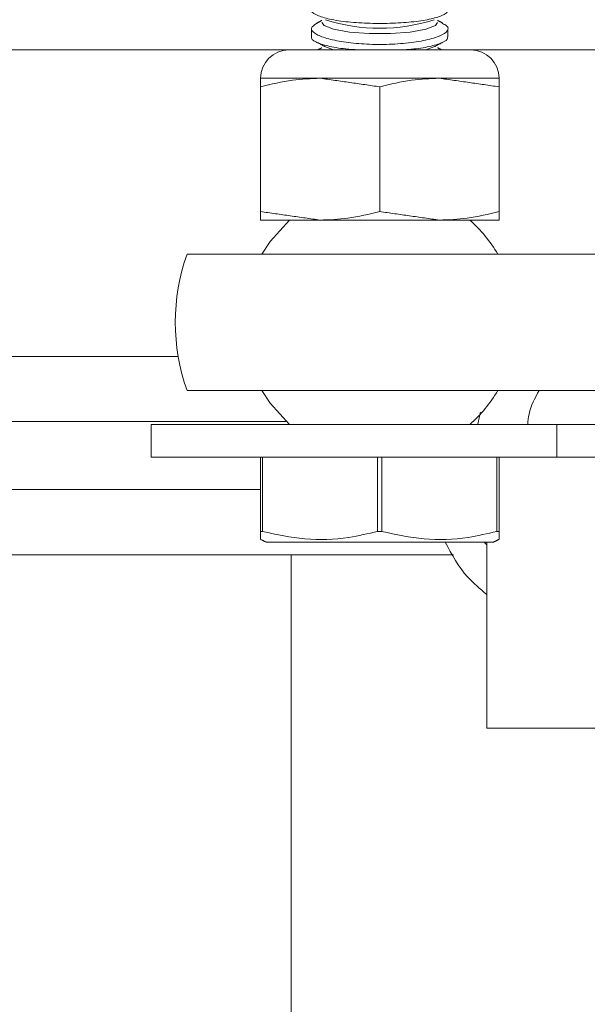
# Model space of a CAD drawing. Units: inches. Extents: x 87 to 1822, y -503 to 475.
# Drawn here: x 774 to 775, y -467 to -465 of the extents above; entities that cross this region are included whole.
import ezdxf

# ---------------------------------------------------------------- set-up
doc = ezdxf.new("R2010")
doc.units = ezdxf.units.IN
doc.header["$MEASUREMENT"] = 0
doc.layers.add('1', color=1, linetype='Continuous')
doc.layers.add('3', color=3, linetype='Continuous')

msp = doc.modelspace()

# ---------------------------------------------------------------- hatches: boundary and pattern name
at = {"layer": '1'}
h = msp.add_hatch(dxfattribs=at)
h.set_pattern_fill('ANSI31', color=256, scale=10, style=0)
h.set_pattern_definition([(45, (2584.1153, -1368.5388), (-0.8838835, 0.8838835), [])])
h.paths.add_polyline_path([(787.71558, -488.04069), (787.71558, -408.04069), (772.6842, -408.04069), (772.6842, -410.67181), (770.23563, -411.8869), (772.6842, -411.8869), (775.13277, -411.8869), (772.6842, -413.10199), (772.6842, -415.04069), (781.55558, -415.04069), (781.55558, -433.38488), (781.90058, -433.38488), (781.90058, -434.78988, 0.4142136), (782.38558, -435.27488), (784.88558, -435.27488, 0.4142136), (785.37058, -434.78988), (785.37058, -433.38488), (785.71558, -433.38488), (785.71558, -437.44488), (785.37058, -437.44488), (785.37058, -436.03988, 0.4142136), (784.88558, -435.55488), (782.38558, -435.55488, 0.4142136), (781.90058, -436.03988), (781.90058, -437.44488), (781.55558, -437.44488), (781.55558, -481.04069), (772.6842, -481.04069), (772.6842, -483.42381), (770.23563, -484.6389), (772.6842, -484.6389), (775.13277, -484.6389), (772.6842, -485.85399), (772.6842, -488.04069)])
h.paths.add_polyline_path([(785.63607, -465.78401, -0.4142136), (785.13607, -466.28401), (782.13607, -466.28401, -0.4142136), (781.63607, -465.78401), (781.63607, -462.78401, -0.4142136), (782.13607, -462.28401), (785.13607, -462.28401, -0.4142136), (785.63607, -462.78401)], flags=16)
h.paths.add_polyline_path([(781.88607, -466.03401), (781.88607, -462.53401), (785.38607, -462.53401), (785.38607, -466.03401)], flags=0)

# ---------------------------------------------------------------- linework, layer by layer
at = {"layer": '3', "linetype": 'Continuous', "lineweight": 15}
for p, q in [((774.42645, -465.35238), (773.43058, -465.35238)), ((774.75979, -465.35238), (774.42645, -465.35238)), ((774.50842, -465.35238), (774.49365, -465.34707)), ((774.69259, -465.34707), (774.67782, -465.35238)), ((775.86808, -465.35238), (774.75979, -465.35238)), ((774.48374, -465.40446), (774.37437, -465.40446)), ((774.70249, -465.40446), (774.48374, -465.40446)), ((774.81187, -465.40446), (774.70249, -465.40446)), ((774.37437, -465.42024), (774.37437, -465.6491)), ((774.59312, -465.42024), (774.59312, -465.6491)), ((774.81187, -465.42024), (774.81187, -465.6491)), ((774.48374, -465.66488), (774.37437, -465.66488)), ((774.70249, -465.66488), (774.48374, -465.66488)), ((774.81187, -465.66488), (774.70249, -465.66488)), ((774.23957, -465.72738), (774.91841, -465.72738)), ((774.22336, -465.91488), (773.43058, -465.91488)), ((774.91841, -465.97738), (774.23957, -465.97738)), ((774.42183, -466.03448), (773.43058, -466.03448)), ((774.17403, -466.03988), (774.9181, -466.03988)), ((774.17403, -466.03988), (774.17403, -466.09968)), ((774.9181, -466.03988), (775.27011, -466.03988)), ((774.9181, -466.03988), (774.9181, -466.09968)), ((774.17403, -466.09968), (774.9181, -466.09968)), ((774.37437, -466.23609), (774.37437, -466.09968)), ((774.3783, -466.09968), (774.3783, -466.23609)), ((774.58919, -466.23609), (774.58919, -466.09968)), ((774.59705, -466.09968), (774.59705, -466.23609)), ((774.80794, -466.23609), (774.80794, -466.09968)), ((774.81187, -466.09968), (774.81187, -466.23609)), ((774.9181, -466.09968), (775.27589, -466.09968)), ((774.37437, -466.15948), (773.43058, -466.15948)), ((774.37437, -466.23609), (774.3783, -466.23609)), ((774.58919, -466.23609), (774.59705, -466.23609)), ((774.80794, -466.23609), (774.81187, -466.23609)), ((774.38531, -466.25593), (774.59312, -466.25593)), ((774.59312, -466.25593), (774.80093, -466.25593)), ((774.78953, -466.25593), (774.78953, -466.59698)), ((774.72817, -466.27908), (773.43058, -466.27908)), ((774.43058, -466.27908), (774.43058, -467.92688)), ((774.78953, -466.59698), (775.16157, -466.59698))]:
    msp.add_line(p, q, dxfattribs=at)
at = {"layer": '3', "linetype": 'Continuous', "lineweight": 15, "flags": 128}
for points in [[(774.69916, -465.30212), (774.69511, -465.30781), (774.67774, -465.31465), (774.64894, -465.3198), (774.6126, -465.32256), (774.57364, -465.32256), (774.5373, -465.3198), (774.5085, -465.31465), (774.49113, -465.30781), (774.48708, -465.30212)], [(774.42776, -465.66488), (774.39201, -465.70387), (774.37661, -465.72738)], [(774.37661, -465.97738), (774.39201, -466.00088), (774.42776, -466.03988)]]:
    msp.add_lwpolyline(points, dxfattribs=at)
at = {"layer": '3', "linetype": 'Continuous', "lineweight": 15}
for centre, radius, start, end in [((774.59312, -464.98876), 0.32396, 252.11855, 287.88145), ((774.42645, -465.40446), 0.05208, 90, 180), ((774.75979, -465.40446), 0.05208, 0, 90), ((774.59312, -465.85238), 0.25, 30, 48.59038), ((774.59312, -465.85238), 0.375, 160.52878, 199.47122), ((774.59312, -465.85238), 0.25, 311.40962, 330)]:
    msp.add_arc(centre, radius, start, end, dxfattribs=at)
for points, knots in [([(774.4684, -465.27843), (774.46831, -465.27856), (774.4659, -465.28181), (774.47478, -465.28797), (774.49564, -465.29564), (774.52938, -465.30112), (774.56957, -465.304), (774.61203, -465.30414), (774.65197, -465.30161), (774.68574, -465.29664), (774.70847, -465.28955), (774.71911, -465.2831), (774.71713, -465.27923), (774.71671, -465.27841)], [0, 0, 0, 0, 0.0045151, 0.1157913, 0.2264547, 0.3352963, 0.4420022, 0.5470599, 0.6514529, 0.7563186, 0.8626402, 0.9709809, 1, 1, 1, 1]), ([(774.70792, -465.30409), (774.71085, -465.30547), (774.71954, -465.30955), (774.71883, -465.31754), (774.7059, -465.32682), (774.67895, -465.33497), (774.6423, -465.34063), (774.60057, -465.343), (774.55879, -465.34186), (774.52109, -465.33754), (774.49089, -465.33062), (774.47175, -465.32195), (774.4651, -465.31253), (774.47296, -465.30679), (774.47685, -465.30395)], [0, 0, 0, 0, 0.045185, 0.1335232, 0.2229804, 0.3123773, 0.4002587, 0.485763, 0.5693483, 0.6525675, 0.7371087, 0.8238931, 0.912674, 1, 1, 1, 1]), ([(774.4684, -465.32843), (774.46831, -465.32856), (774.4659, -465.33181), (774.47474, -465.33799), (774.49578, -465.34556), (774.52435, -465.35061), (774.54595, -465.3519), (774.5538, -465.35238)], [0, 0, 0, 0, 0.0113589, 0.2913014, 0.5697024, 0.8435201, 1, 1, 1, 1]), ([(774.63256, -465.35238), (774.63878, -465.35204), (774.65835, -465.35099), (774.68558, -465.34655), (774.70851, -465.33957), (774.71911, -465.3331), (774.71713, -465.32923), (774.71671, -465.32841)], [0, 0, 0, 0, 0.1229086, 0.3867949, 0.6543447, 0.9269757, 1, 1, 1, 1]), ([(774.37437, -465.42024), (774.37437, -465.41659), (774.37437, -465.4075), (774.37437, -465.4056), (774.37437, -465.40446)], [0, 0, 0, 0, 0.4016721, 1, 1, 1, 1]), ([(774.48374, -465.40446), (774.46673, -465.40514), (774.42987, -465.40661), (774.39379, -465.41547), (774.37437, -465.42024)], [0, 0, 0, 0, 0.4617594, 1, 1, 1, 1]), ([(774.70249, -465.40446), (774.68548, -465.40514), (774.64862, -465.40661), (774.61254, -465.41547), (774.59312, -465.42024)], [0, 0, 0, 0, 0.4617594, 1, 1, 1, 1]), ([(774.81187, -465.40446), (774.81187, -465.4056), (774.81187, -465.4075), (774.81187, -465.41659), (774.81187, -465.42024)], [0, 0, 0, 0, 0.59832777, 1, 1, 1, 1]), ([(774.37437, -465.66488), (774.37437, -465.66374), (774.37437, -465.66184), (774.37437, -465.65275), (774.37437, -465.6491)], [0, 0, 0, 0, 0.5983279, 1, 1, 1, 1]), ([(774.48374, -465.66488), (774.50076, -465.6642), (774.53762, -465.66272), (774.5737, -465.65386), (774.59312, -465.6491)], [0, 0, 0, 0, 0.4617594, 1, 1, 1, 1]), ([(774.70249, -465.66488), (774.71951, -465.6642), (774.75637, -465.66272), (774.79245, -465.65386), (774.81187, -465.6491)], [0, 0, 0, 0, 0.4617594, 1, 1, 1, 1]), ([(774.81187, -465.6491), (774.81187, -465.65275), (774.81187, -465.66184), (774.81187, -465.66374), (774.81187, -465.66488)], [0, 0, 0, 0, 0.4016721, 1, 1, 1, 1]), ([(774.91841, -465.72738), (774.93472, -465.72738), (774.96965, -465.72738), (775.0471, -465.72738), (775.10624, -465.72738), (775.13627, -465.72738), (775.13645, -465.72738)], [0, 0, 0, 0, 0.3027128, 0.647949, 0.9978452, 1, 1, 1, 1]), ([(774.86446, -466.03988), (774.86507, -466.03345), (774.86719, -466.01118), (774.87776, -465.99143), (774.88529, -465.97738)], [0, 0, 0, 0, 0.28864221, 1, 1, 1, 1]), ([(775.13645, -465.97738), (775.13627, -465.97738), (775.10654, -465.97738), (775.0474, -465.97738), (774.96984, -465.97738), (774.93472, -465.97738), (774.91841, -465.97738)], [0, 0, 0, 0, 0.0021548, 0.3485134, 0.6972855, 1, 1, 1, 1]), ([(774.37437, -466.25003), (774.37437, -466.24924), (774.37437, -466.24797), (774.37437, -466.23933), (774.37437, -466.23609)], [0, 0, 0, 0, 0.6243517, 1, 1, 1, 1]), ([(774.3783, -466.23609), (774.40399, -466.24173), (774.45615, -466.25317), (774.52771, -466.25036), (774.57163, -466.24017), (774.58919, -466.23609)], [0, 0, 0, 0, 0.3681643, 0.7474032, 1, 1, 1, 1]), ([(774.59705, -466.23609), (774.62274, -466.24173), (774.6749, -466.25317), (774.74646, -466.25036), (774.79038, -466.24017), (774.80794, -466.23609)], [0, 0, 0, 0, 0.3681643, 0.7474032, 1, 1, 1, 1]), ([(774.81187, -466.23609), (774.81187, -466.23933), (774.81187, -466.24794), (774.81187, -466.24935), (774.81187, -466.25023)], [0, 0, 0, 0, 0.3756272, 1, 1, 1, 1]), ([(774.71334, -466.25593), (774.72537, -466.27845), (774.74501, -466.31522), (774.7771, -466.34154), (774.78953, -466.35173)], [0, 0, 0, 0, 0.6126749, 1, 1, 1, 1])]:
    msp.add_open_spline(points, degree=3, knots=knots, dxfattribs=at)
for points in [[(774.48708, -465.29841), (774.4768, -465.30387)], [(774.70835, -465.30329), (774.69916, -465.29841)], [(774.46812, -465.31356), (774.46812, -465.32843)], [(774.71812, -465.32841), (774.71812, -465.31362)], [(774.47685, -465.33815), (774.49365, -465.34707)], [(774.69259, -465.34707), (774.70889, -465.33841)], [(774.48708, -465.34841), (774.47961, -465.35238)], [(774.70663, -465.35238), (774.69916, -465.34841)], [(774.59312, -465.42024), (774.48374, -465.40446)], [(774.81187, -465.42024), (774.70249, -465.40446)], [(774.37437, -465.6491), (774.48374, -465.66488)], [(774.59312, -465.6491), (774.70249, -465.66488)], [(774.77271, -466.03988), (774.77785, -466.01726)], [(774.37437, -466.25083), (774.38531, -466.25593)], [(774.78953, -466.26132), (774.78486, -466.25593)], [(774.80093, -466.25593), (774.81187, -466.25083)]]:
    msp.add_open_spline(points, degree=1, dxfattribs=at)

doc.saveas('drawing.dxf')
